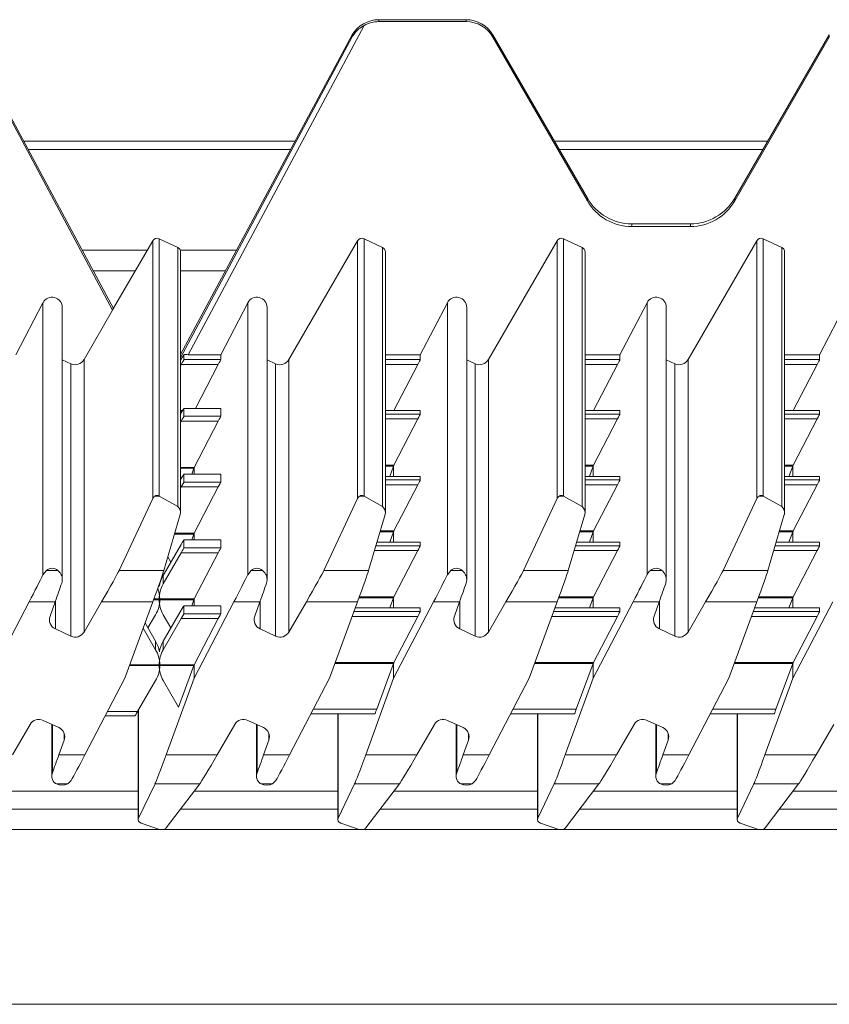
# Model space of a CAD drawing. Units: millimetres. Extents: x -85 to 815, y -202 to 901.
# Drawn here: x 405 to 484, y 680 to 776 of the extents above; entities that cross this region are included whole.
import ezdxf

# ---------------------------------------------------------------- set-up
doc = ezdxf.new("R2010")
doc.units = ezdxf.units.MM

msp = doc.modelspace()

# ---------------------------------------------------------------- linework, layer by layer
at = {"color": 8, "linetype": 'Continuous', "lineweight": 15}
for p, q in [((438.212, 775.573), (421.014, 743.404)), ((439.649, 776.13), (439.649, 775.94)), ((448.187, 775.94), (448.187, 776.13)), ((413.726, 747.901), (399.385, 774.617)), ((450.785, 774.438), (450.785, 774.635)), ((483.653, 774.438), (483.653, 774.635)), ((460.023, 758.421), (460.023, 758.682)), ((474.415, 758.421), (474.415, 758.682)), ((464.353, 755.918), (464.353, 756.189)), ((470.085, 755.918), (470.085, 756.189)), ((417.56, 729.342), (417.56, 754.523)), ((418.204, 729.594), (418.204, 754.725)), ((437.56, 729.342), (437.56, 754.522)), ((438.204, 754.725), (438.204, 729.594)), ((457.06, 729.342), (457.06, 754.522)), ((457.704, 754.725), (457.704, 729.594)), ((476.56, 729.342), (476.56, 754.522)), ((477.204, 754.725), (477.204, 729.594)), ((417.026, 753.6), (410.667, 753.6)), ((420.002, 728.555), (420.002, 753.888)), ((425.76, 753.6), (420.263, 753.6)), ((440.002, 728.555), (440.002, 753.886)), ((459.502, 728.555), (459.502, 753.886)), ((479.002, 753.886), (479.002, 728.555)), ((406.846, 748.478), (406.846, 721.91)), ((426.846, 748.478), (426.846, 721.91)), ((446.346, 748.478), (446.346, 721.91)), ((465.846, 721.91), (465.846, 748.478)), ((410.857, 742.925), (410.857, 716.306)), ((420.612, 742.925), (424.204, 742.925)), ((430.857, 742.925), (430.857, 716.306)), ((440.291, 742.925), (443.704, 742.925)), ((450.357, 742.925), (450.357, 716.306)), ((459.791, 742.925), (463.204, 742.925)), ((469.857, 742.925), (469.857, 716.306)), ((479.291, 742.925), (482.704, 742.925)), ((409.569, 742.519), (409.569, 715.901)), ((423.966, 742.447), (420.348, 742.447)), ((429.569, 742.519), (429.569, 715.901)), ((443.466, 742.447), (440.291, 742.447)), ((449.069, 742.519), (449.069, 715.901)), ((462.966, 742.447), (459.791, 742.447)), ((468.569, 742.519), (468.569, 715.901)), ((482.466, 742.447), (479.291, 742.447)), ((420.291, 737.935), (420.474, 737.935)), ((420.422, 737.848), (420.291, 737.848)), ((424.204, 738.155), (420.612, 738.155)), ((443.704, 737.943), (440.291, 737.943)), ((463.204, 737.943), (459.791, 737.943)), ((482.704, 737.943), (479.291, 737.943)), ((423.966, 736.908), (420.348, 736.908)), ((420.612, 737.385), (424.204, 737.385)), ((440.291, 737.596), (443.704, 737.596)), ((443.466, 737.119), (440.291, 737.119)), ((459.791, 737.596), (463.204, 737.596)), ((462.966, 737.119), (459.791, 737.119)), ((479.291, 737.596), (482.704, 737.596)), ((482.466, 737.119), (479.291, 737.119)), ((420.291, 732.395), (421.621, 732.395)), ((421.582, 732.308), (420.291, 732.308)), ((440.291, 732.606), (441.121, 732.606)), ((441.082, 732.519), (440.291, 732.519)), ((459.791, 732.606), (460.621, 732.606)), ((460.582, 732.519), (459.791, 732.519)), ((479.291, 732.606), (480.121, 732.606)), ((480.082, 732.519), (479.291, 732.519)), ((424.204, 731.727), (420.612, 731.727)), ((443.704, 731.515), (440.291, 731.515)), ((440.291, 731.168), (443.704, 731.168)), ((463.204, 731.515), (459.791, 731.515)), ((459.791, 731.168), (463.204, 731.168)), ((482.704, 731.515), (479.291, 731.515)), ((479.291, 731.168), (482.704, 731.168)), ((423.966, 730.479), (420.348, 730.479)), ((420.612, 730.957), (424.204, 730.957)), ((443.466, 730.691), (440.291, 730.691)), ((462.966, 730.691), (459.791, 730.691)), ((482.466, 730.691), (479.291, 730.691)), ((418.2, 729.596), (417.786, 729.596)), ((438.2, 729.596), (437.786, 729.596)), ((457.7, 729.596), (457.286, 729.596)), ((477.2, 729.596), (476.786, 729.596)), ((421.582, 725.88), (419.7, 725.88)), ((419.725, 725.967), (421.621, 725.967)), ((441.082, 726.091), (439.762, 726.091)), ((439.788, 726.178), (441.121, 726.178)), ((460.582, 726.091), (459.262, 726.091)), ((459.288, 726.178), (460.621, 726.178)), ((480.082, 726.091), (478.762, 726.091)), ((478.788, 726.178), (480.121, 726.178)), ((424.204, 725.299), (420.612, 725.299)), ((420.612, 724.529), (424.204, 724.529)), ((439.364, 724.74), (443.704, 724.74)), ((443.704, 725.087), (439.466, 725.087)), ((458.864, 724.74), (463.204, 724.74)), ((463.204, 725.087), (458.966, 725.087)), ((478.364, 724.74), (482.704, 724.74)), ((482.704, 725.087), (478.466, 725.087)), ((423.966, 724.051), (420.348, 724.051)), ((443.466, 724.263), (439.223, 724.263)), ((462.966, 724.263), (458.723, 724.263)), ((482.466, 724.263), (478.223, 724.263)), ((408.286, 722.323), (407.18, 722.323)), ((414.281, 722.323), (418.651, 722.323)), ((418.588, 721.837), (418.588, 721.003)), ((428.286, 722.323), (427.18, 722.323)), ((438.651, 722.323), (434.281, 722.323)), ((447.786, 722.323), (446.68, 722.323)), ((458.151, 722.323), (453.781, 722.323)), ((466.18, 722.323), (467.286, 722.323)), ((477.651, 722.323), (473.281, 722.323)), ((418.253, 719.539), (417.672, 719.539)), ((418.185, 719.539), (421.621, 719.539)), ((441.082, 719.663), (437.717, 719.663)), ((437.748, 719.75), (441.121, 719.75)), ((460.582, 719.663), (457.217, 719.663)), ((457.248, 719.75), (460.621, 719.75)), ((480.082, 719.663), (476.717, 719.663)), ((476.748, 719.75), (480.121, 719.75)), ((408.038, 719.267), (405.499, 719.267)), ((408.052, 716.608), (408.052, 719.304)), ((412.572, 719.267), (417.572, 719.267)), ((418.252, 719.452), (417.64, 719.452)), ((421.582, 719.452), (418.185, 719.452)), ((424.204, 718.871), (420.612, 718.871)), ((428.038, 719.267), (425.499, 719.267)), ((428.052, 716.608), (428.052, 719.304)), ((437.572, 719.267), (432.572, 719.267)), ((443.704, 718.659), (437.35, 718.659)), ((447.538, 719.267), (444.999, 719.267)), ((447.552, 716.608), (447.552, 719.304)), ((457.072, 719.267), (452.072, 719.267)), ((463.204, 718.659), (456.85, 718.659)), ((467.038, 719.267), (464.499, 719.267)), ((467.052, 716.608), (467.052, 719.304)), ((476.572, 719.267), (471.572, 719.267)), ((482.704, 718.659), (476.35, 718.659)), ((423.966, 717.623), (420.348, 717.623)), ((420.612, 718.1), (424.204, 718.1)), ((443.466, 717.835), (437.049, 717.835)), ((437.223, 718.312), (443.704, 718.312)), ((462.966, 717.835), (456.549, 717.835)), ((456.723, 718.312), (463.204, 718.312)), ((482.466, 717.835), (476.049, 717.835)), ((476.223, 718.312), (482.704, 718.312)), ((417.849, 714.575), (417.849, 715.409)), ((418.588, 715.409), (418.588, 714.575)), ((418.252, 713.024), (415.291, 713.024)), ((415.322, 713.111), (418.253, 713.111)), ((418.185, 713.111), (421.621, 713.111)), ((421.582, 713.024), (418.185, 713.024)), ((441.082, 713.235), (435.368, 713.235)), ((435.4, 713.322), (441.121, 713.322)), ((460.582, 713.235), (454.868, 713.235)), ((454.9, 713.322), (460.621, 713.322)), ((480.082, 713.235), (474.368, 713.235)), ((474.4, 713.322), (480.121, 713.322)), ((413.146, 708.544), (416.089, 708.544)), ((416.177, 708.696), (416.177, 698.118)), ((433.257, 708.756), (439.439, 708.756)), ((435.677, 708.32), (435.677, 698.118)), ((452.757, 708.756), (458.939, 708.756)), ((455.177, 708.32), (455.177, 698.118)), ((472.257, 708.756), (478.439, 708.756)), ((474.677, 708.32), (474.677, 698.118)), ((407.763, 707.261), (407.763, 702.553)), ((427.763, 707.261), (427.763, 702.553)), ((447.263, 707.261), (447.263, 702.553)), ((466.763, 702.553), (466.763, 707.261)), ((408.906, 705.73), (408.906, 706.401)), ((428.906, 705.73), (428.906, 706.401)), ((448.406, 705.73), (448.406, 706.401)), ((467.906, 705.73), (467.906, 706.401)), ((408.4, 704.312), (410.938, 704.312)), ((418.865, 704.312), (423.866, 704.312)), ((428.4, 704.312), (430.938, 704.312)), ((438.365, 704.312), (443.366, 704.312)), ((447.9, 704.312), (450.438, 704.312)), ((457.865, 704.312), (462.866, 704.312)), ((467.4, 704.312), (469.938, 704.312)), ((477.365, 704.312), (482.366, 704.312)), ((408.152, 701.465), (409.258, 701.465)), ((422.156, 701.465), (417.787, 701.465)), ((428.152, 701.465), (429.258, 701.465)), ((437.287, 701.465), (441.656, 701.465)), ((447.652, 701.465), (448.758, 701.465)), ((456.787, 701.465), (461.156, 701.465)), ((467.152, 701.465), (468.258, 701.465)), ((476.287, 701.465), (480.656, 701.465)), ((416.147, 700.757), (401.617, 700.757)), ((435.647, 700.757), (421.617, 700.757)), ((455.147, 700.757), (441.117, 700.757)), ((474.647, 700.757), (460.617, 700.757)), ((494.147, 700.757), (480.117, 700.757)), ((815.159, 679.936), (-84.841, 679.936))]:
    msp.add_line(p, q, dxfattribs=at)
at = {"color": 7, "linetype": 'Continuous', "lineweight": 15}
for p, q in [((448.187, 776.13), (439.649, 776.13)), ((448.187, 775.94), (439.649, 775.94)), ((413.726, 747.901), (399.384, 774.619)), ((413.651, 747.758), (399.385, 774.441)), ((437.052, 774.637), (420.291, 743.41)), ((437.052, 774.462), (420.291, 743.109)), ((437.052, 774.462), (437.052, 774.637)), ((460.023, 758.682), (450.785, 774.635)), ((460.023, 758.421), (450.785, 774.438)), ((483.653, 774.635), (474.415, 758.682)), ((483.653, 774.438), (474.415, 758.421)), ((431.492, 764.278), (404.935, 764.278)), ((477.656, 764.278), (456.782, 764.278)), ((431.038, 763.433), (405.389, 763.433)), ((477.166, 763.433), (457.272, 763.433)), ((470.085, 756.189), (464.353, 756.189)), ((470.085, 755.918), (464.353, 755.918)), ((417.56, 754.523), (413.651, 747.772)), ((418.204, 754.725), (420.002, 753.888)), ((430.857, 742.925), (437.56, 754.522)), ((438.204, 754.725), (440.002, 753.886)), ((450.357, 742.925), (457.06, 754.522)), ((457.704, 754.725), (459.502, 753.886)), ((469.857, 742.925), (476.56, 754.522)), ((477.204, 754.725), (479.002, 753.886)), ((420.291, 727.994), (420.291, 753.435)), ((440.291, 727.994), (440.291, 753.432)), ((459.791, 727.994), (459.791, 753.432)), ((479.291, 727.994), (479.291, 753.432)), ((411.751, 751.579), (415.856, 751.579)), ((420.291, 751.579), (424.675, 751.579)), ((404.204, 743.404), (406.846, 748.478)), ((424.204, 743.404), (426.846, 748.478)), ((443.704, 743.404), (446.346, 748.478)), ((463.204, 743.404), (465.846, 748.478)), ((482.704, 743.404), (485.346, 748.478)), ((408.733, 721.424), (408.733, 748.015)), ((410.857, 742.925), (413.651, 747.758)), ((413.651, 747.758), (413.651, 747.772)), ((428.733, 721.424), (428.733, 748.015)), ((448.233, 721.424), (448.233, 748.015)), ((467.733, 721.424), (467.733, 748.015)), ((409.569, 742.519), (408.733, 742.909)), ((420.612, 743.41), (420.612, 742.925)), ((421.014, 743.404), (424.204, 743.404)), ((424.204, 743.404), (424.204, 742.925)), ((429.569, 742.519), (428.733, 742.909)), ((440.291, 743.404), (443.704, 743.404)), ((443.704, 743.404), (443.704, 742.925)), ((449.069, 742.519), (448.233, 742.909)), ((459.791, 743.404), (463.204, 743.404)), ((463.204, 743.404), (463.204, 742.925)), ((468.569, 742.519), (467.733, 742.909)), ((479.291, 743.404), (482.704, 743.404)), ((482.704, 742.925), (482.704, 743.404)), ((420.291, 742.349), (420.348, 742.447)), ((423.966, 742.447), (421.735, 738.155)), ((443.466, 742.447), (441.125, 737.944)), ((462.966, 742.447), (460.625, 737.944)), ((480.125, 737.944), (482.466, 742.447)), ((424.204, 738.155), (420.611, 738.155)), ((420.612, 738.155), (420.612, 737.385)), ((424.204, 738.155), (424.204, 737.385)), ((443.704, 737.944), (440.291, 737.944)), ((443.704, 737.943), (443.704, 737.596)), ((463.204, 737.944), (459.791, 737.944)), ((463.204, 737.943), (463.204, 737.596)), ((482.704, 737.944), (479.291, 737.944)), ((482.704, 737.596), (482.704, 737.943)), ((420.291, 737.622), (420.348, 737.72)), ((420.348, 736.908), (420.291, 736.809)), ((423.966, 736.908), (421.621, 732.395)), ((443.466, 737.119), (441.121, 732.606)), ((462.966, 737.119), (460.621, 732.606)), ((480.121, 732.606), (482.466, 737.119)), ((421.582, 732.308), (421.369, 731.727)), ((421.598, 732.35), (421.598, 731.727)), ((441.082, 732.519), (440.714, 731.516)), ((441.098, 732.562), (441.098, 731.516)), ((460.582, 732.519), (460.214, 731.516)), ((460.598, 731.516), (460.598, 732.562)), ((479.714, 731.516), (480.082, 732.519)), ((480.098, 732.562), (480.098, 731.516)), ((420.291, 731.194), (420.348, 731.292)), ((424.204, 731.727), (420.611, 731.727)), ((420.612, 731.727), (420.612, 730.957)), ((424.204, 731.727), (424.204, 730.957)), ((443.704, 731.516), (440.291, 731.516)), ((443.704, 731.515), (443.704, 731.168)), ((463.204, 731.516), (459.791, 731.516)), ((463.204, 731.515), (463.204, 731.168)), ((482.704, 731.516), (479.291, 731.516)), ((482.704, 731.168), (482.704, 731.515)), ((420.348, 730.479), (420.291, 730.381)), ((423.966, 730.479), (421.621, 725.967)), ((443.466, 730.691), (441.121, 726.178)), ((462.966, 730.691), (460.621, 726.178)), ((480.121, 726.178), (482.466, 730.691)), ((414.281, 722.323), (417.56, 729.342)), ((420.002, 728.555), (418.204, 729.594)), ((434.281, 722.323), (437.56, 729.342)), ((438.204, 729.594), (440.002, 728.555)), ((453.781, 722.323), (457.06, 729.342)), ((457.704, 729.594), (459.502, 728.555)), ((476.56, 729.342), (473.281, 722.323)), ((479.002, 728.555), (477.204, 729.594)), ((418.651, 722.323), (420.26, 727.781)), ((440.26, 727.781), (438.651, 722.323)), ((459.76, 727.781), (458.151, 722.323)), ((479.26, 727.781), (477.651, 722.323)), ((421.582, 725.88), (421.369, 725.299)), ((421.598, 725.922), (421.598, 725.299)), ((441.082, 726.091), (440.714, 725.088)), ((441.098, 726.134), (441.098, 725.088)), ((460.582, 726.091), (460.214, 725.088)), ((460.598, 725.088), (460.598, 726.134)), ((479.714, 725.088), (480.082, 726.091)), ((480.098, 726.134), (480.098, 725.088)), ((418.588, 721.837), (420.348, 724.864)), ((424.204, 725.299), (420.611, 725.299)), ((420.612, 725.299), (420.612, 724.529)), ((424.204, 725.299), (424.204, 724.529)), ((443.704, 725.088), (439.466, 725.088)), ((443.704, 725.087), (443.704, 724.74)), ((463.204, 725.088), (458.966, 725.088)), ((463.204, 725.087), (463.204, 724.74)), ((482.704, 725.088), (478.466, 725.088)), ((482.704, 724.74), (482.704, 725.087)), ((420.348, 724.051), (418.588, 721.003)), ((419.341, 723.133), (419.042, 723.648)), ((423.966, 724.051), (421.621, 719.539)), ((443.466, 724.263), (441.121, 719.75)), ((462.966, 724.263), (460.621, 719.75)), ((480.121, 719.75), (482.466, 724.263)), ((406.846, 721.91), (407.18, 722.323)), ((426.846, 721.91), (427.18, 722.323)), ((446.346, 721.91), (446.68, 722.323)), ((418.185, 719.539), (418.185, 719.452)), ((418.253, 719.539), (418.252, 719.452)), ((441.082, 719.663), (440.714, 718.66)), ((441.098, 719.706), (441.098, 718.66)), ((460.582, 719.663), (460.214, 718.66)), ((460.598, 718.66), (460.598, 719.706)), ((479.714, 718.66), (480.082, 719.663)), ((480.098, 719.706), (480.098, 718.66)), ((401.598, 711.787), (405.499, 719.267)), ((408.038, 719.267), (407.532, 717.848)), ((410.857, 716.306), (412.572, 719.267)), ((414.84, 711.791), (417.572, 719.267)), ((424.204, 718.871), (420.611, 718.871)), ((420.612, 718.871), (420.612, 718.1)), ((421.582, 719.452), (421.369, 718.871)), ((421.598, 719.494), (421.598, 718.871)), ((421.598, 711.787), (425.499, 719.267)), ((424.204, 718.871), (424.204, 718.1)), ((428.038, 719.267), (427.532, 717.848)), ((430.857, 716.306), (432.572, 719.267)), ((437.572, 719.267), (434.84, 711.791)), ((443.704, 718.66), (437.35, 718.66)), ((441.098, 711.787), (444.999, 719.267)), ((443.704, 718.659), (443.704, 718.312)), ((447.538, 719.267), (447.032, 717.848)), ((450.357, 716.306), (452.072, 719.267)), ((457.072, 719.267), (454.34, 711.791)), ((463.204, 718.66), (456.85, 718.66)), ((464.499, 719.267), (460.598, 711.787)), ((463.204, 718.659), (463.204, 718.312)), ((467.038, 719.267), (466.532, 717.848)), ((471.572, 719.267), (469.857, 716.306)), ((476.572, 719.267), (473.84, 711.791)), ((482.704, 718.66), (476.35, 718.66)), ((480.098, 711.787), (483.999, 719.267)), ((482.704, 718.312), (482.704, 718.659)), ((417.096, 716.705), (417.849, 718)), ((418.588, 715.409), (420.348, 718.436)), ((419.341, 716.705), (418.588, 718)), ((420.348, 717.623), (418.588, 714.575)), ((423.966, 717.623), (421.621, 713.111)), ((443.466, 717.835), (441.121, 713.322)), ((462.966, 717.835), (460.621, 713.322)), ((480.121, 713.322), (482.466, 717.835)), ((416.63, 716.688), (417.849, 714.575)), ((416.814, 717.191), (417.849, 715.409)), ((408.052, 716.608), (409.569, 715.901)), ((428.052, 716.608), (429.569, 715.901)), ((447.552, 716.608), (449.069, 715.901)), ((467.052, 716.608), (468.569, 715.901)), ((418.185, 713.111), (418.185, 713.024)), ((418.252, 713.024), (418.253, 713.111)), ((421.582, 713.024), (420.097, 708.976)), ((421.598, 713.066), (421.598, 711.787)), ((441.082, 713.235), (439.439, 708.756)), ((441.098, 713.278), (441.098, 711.787)), ((460.582, 713.235), (458.939, 708.756)), ((460.598, 711.787), (460.598, 713.278)), ((478.439, 708.756), (480.082, 713.235)), ((480.098, 713.278), (480.098, 711.787)), ((414.84, 711.791), (410.938, 704.312)), ((416.089, 708.544), (417.849, 711.572)), ((420.097, 708.976), (418.588, 711.572)), ((421.598, 711.787), (418.865, 704.312)), ((434.84, 711.791), (430.938, 704.312)), ((438.365, 704.312), (441.098, 711.787)), ((454.34, 711.791), (450.438, 704.312)), ((460.598, 711.787), (457.865, 704.312)), ((473.84, 711.791), (469.938, 704.312)), ((480.098, 711.787), (477.365, 704.312)), ((412.919, 708.109), (415.825, 708.109)), ((416.147, 708.644), (416.147, 697.988)), ((433.029, 708.32), (439.272, 708.32)), ((435.647, 708.32), (435.647, 697.988)), ((452.529, 708.32), (458.772, 708.32)), ((455.147, 708.32), (455.147, 697.988)), ((472.029, 708.32), (478.272, 708.32)), ((474.647, 708.32), (474.647, 697.988)), ((405.581, 707.273), (403.866, 704.312)), ((408.386, 706.971), (406.869, 707.678)), ((407.705, 707.288), (407.705, 702.23)), ((425.581, 707.273), (423.866, 704.312)), ((428.386, 706.971), (426.869, 707.678)), ((427.705, 707.288), (427.705, 702.23)), ((445.081, 707.273), (443.366, 704.312)), ((447.886, 706.971), (446.369, 707.678)), ((447.205, 707.288), (447.205, 702.23)), ((462.866, 704.312), (464.581, 707.273)), ((467.386, 706.971), (465.869, 707.678)), ((466.705, 707.288), (466.705, 702.23)), ((482.366, 704.312), (484.081, 707.273)), ((408.4, 704.312), (408.906, 705.73)), ((428.4, 704.312), (428.906, 705.73)), ((447.9, 704.312), (448.406, 705.73)), ((467.4, 704.312), (467.906, 705.73)), ((409.592, 701.793), (409.258, 701.465)), ((416.177, 698.118), (417.787, 701.465)), ((422.156, 701.465), (418.878, 697.161)), ((429.592, 701.793), (429.258, 701.465)), ((435.677, 698.118), (437.287, 701.465)), ((441.656, 701.465), (438.378, 697.161)), ((449.092, 701.793), (448.758, 701.465)), ((455.177, 698.118), (456.787, 701.465)), ((461.156, 701.465), (457.878, 697.161)), ((468.592, 701.793), (468.258, 701.465)), ((474.677, 698.118), (476.287, 701.465)), ((480.656, 701.465), (477.378, 697.161)), ((416.147, 699.007), (400.284, 699.007)), ((435.647, 699.007), (420.284, 699.007)), ((455.147, 699.007), (439.784, 699.007)), ((474.647, 699.007), (459.284, 699.007)), ((494.147, 699.007), (478.784, 699.007)), ((416.436, 697.644), (418.234, 697.007)), ((437.734, 697.007), (435.936, 697.644)), ((457.234, 697.007), (455.436, 697.644)), ((476.734, 697.007), (474.936, 697.644)), ((815.159, 697.007), (-84.841, 697.007)), ((418.234, 697.007), (418.234, 697.007)), ((437.734, 697.007), (437.734, 697.007)), ((457.234, 697.007), (457.234, 697.007)), ((476.734, 697.007), (476.734, 697.007))]:
    msp.add_line(p, q, dxfattribs=at)
for centre, radius, start, end in [((417.993, 754.272), 0.5, 65.01241, 149.9044), ((419.791, 753.435), 0.5, 0.01238, 65.0341), ((408.473, 717.513), 0.999, 160.3756, 245.04141), ((428.473, 717.513), 0.999, 160.3756, 245.04141), ((447.973, 717.513), 0.999, 160.3756, 245.04141), ((467.473, 717.513), 0.999, 160.3756, 245.04141), ((409.992, 716.807), 1, 245.01241, 329.9044), ((429.992, 716.807), 1, 245.01241, 329.9044), ((449.492, 716.807), 1, 245.01241, 329.9044), ((468.992, 716.807), 1, 245.01241, 329.9044), ((406.446, 706.771), 1, 65.01241, 149.9044), ((426.446, 706.771), 1, 65.01241, 149.9044), ((445.946, 706.771), 1, 65.01241, 149.9044), ((465.446, 706.771), 1, 65.01241, 149.9044), ((407.965, 706.066), 0.999, 340.3756, 65.04141), ((427.965, 706.066), 0.999, 340.3756, 65.04141), ((447.465, 706.066), 0.999, 340.3756, 65.04141), ((466.965, 706.066), 0.999, 340.3756, 65.04141)]:
    msp.add_arc(centre, radius, start, end, dxfattribs=at)
for centre, major_axis, ratio, start_param, end_param in [((439.649, 773.139), (3, 0), 0.997049, 1.570796, 2.617007), ((439.649, 772.937), (0, 3.003), 0.998922, 0, 0.499371), ((448.187, 773.139), (3, 0), 0.997049, 0.523599, 1.570796), ((448.187, 772.937), (0, 3.003), 0.998922, 5.235988, 6.283185), ((464.353, 761.175), (5, 0), 0.997049, 3.665191, 4.712389), ((464.353, 760.924), (0, 5.005), 0.998922, 2.094395, 3.141593), ((470.085, 761.175), (5, 0), 0.997049, 4.712389, 5.759587), ((470.085, 760.924), (0, 5.005), 0.998922, 3.141593, 4.18879), ((437.993, 754.271), (0, 0.501), 0.998922, 5.846853, 7.329443), ((457.493, 754.271), (0, 0.501), 0.998922, 5.846853, 7.329443), ((476.993, 754.271), (0, 0.501), 0.998922, 5.846853, 7.329443), ((439.791, 753.432), (0, 0.501), 0.998922, 4.712389, 5.846853), ((459.291, 753.432), (0, 0.501), 0.998922, 4.712389, 5.846853), ((478.791, 753.432), (0, 0.501), 0.998922, 4.712389, 5.846853), ((407.733, 748.015), (0, 1.001), 0.998922, 4.712389, 7.373516), ((427.733, 748.015), (0, 1.001), 0.998922, 4.712389, 7.373516), ((447.233, 748.015), (0, 1.001), 0.998922, 4.712389, 7.373516), ((466.733, 748.015), (0, 1.001), 0.998922, 4.712389, 7.373516), ((409.992, 743.426), (0, 1.001), 0.998922, 2.70526, 4.187851), ((426.136, 752.982), (7.548, 13.058), 0.000702, 3.825306, 3.890023), ((420.322, 742.425), (0.289, 0.5), 0.018339, 4.76796, 6.25149), ((421.027, 743.425), (0.567, 0), 0.037317, 3.891207, 4.69036), ((423.944, 742.425), (0.26, 0.5), 0.017338, 4.766385, 6.249915), ((429.992, 743.426), (0, 1.001), 0.998922, 2.70526, 4.187851), ((443.444, 742.425), (0.26, 0.5), 0.017338, 4.764735, 6.249915), ((449.492, 743.426), (0, 1.001), 0.998922, 2.70526, 4.187851), ((462.944, 742.425), (0.26, 0.5), 0.017338, 4.764735, 6.249915), ((468.992, 743.426), (0, 1.001), 0.998922, 2.70526, 4.187851), ((482.444, 742.425), (0.26, 0.5), 0.017338, 4.764735, 6.249915), ((420.322, 737.655), (0.289, 0.5), 0.018339, 6.25149, 7.73502), ((420.322, 736.885), (0.289, 0.5), 0.018339, 4.76796, 6.25149), ((423.944, 736.885), (0.26, 0.5), 0.017338, 4.766385, 6.249915), ((443.444, 737.097), (0.26, 0.5), 0.017338, 4.766385, 6.249915), ((462.944, 737.097), (0.26, 0.5), 0.017338, 4.766385, 6.249915), ((482.444, 737.097), (0.26, 0.5), 0.017338, 4.766385, 6.249915), ((421.598, 732.372), (0.182, 0.5), 0.013629, 4.587793, 4.672973), ((421.598, 732.372), (0.26, 0.5), 0.017338, 4.677032, 4.766385), ((441.098, 732.584), (0.182, 0.5), 0.013629, 4.587793, 4.672973), ((441.098, 732.584), (0.26, 0.5), 0.017338, 4.677032, 4.766385), ((460.598, 732.584), (0.182, 0.5), 0.013629, 4.587793, 4.672973), ((460.598, 732.584), (0.26, 0.5), 0.017338, 4.677032, 4.766385), ((480.098, 732.584), (0.182, 0.5), 0.013629, 4.587793, 4.672973), ((480.098, 732.584), (0.26, 0.5), 0.017338, 4.677032, 4.766385), ((420.322, 731.227), (0.289, 0.5), 0.018339, 6.25149, 7.73502), ((443.444, 730.668), (0.26, 0.5), 0.017338, 4.766385, 6.249915), ((462.944, 730.668), (0.26, 0.5), 0.017338, 4.766385, 6.249915), ((482.444, 730.668), (0.26, 0.5), 0.017338, 4.766385, 6.249915), ((420.322, 730.457), (0.289, 0.5), 0.018339, 4.76796, 6.25149), ((423.944, 730.457), (0.26, 0.5), 0.017338, 4.766385, 6.249915), ((417.993, 729.032), (0, 0.619), 0.807313, 0.426384, 1.046258), ((417.993, 729.032), (0, 0.619), 0.807313, 5.846853, 5.856801), ((437.993, 729.032), (0, 0.619), 0.807313, 0.426384, 1.046258), ((437.993, 729.032), (0, 0.619), 0.807313, 5.846853, 5.856801), ((457.493, 729.032), (0, 0.619), 0.807313, 0.426384, 1.046258), ((457.493, 729.032), (0, 0.619), 0.807313, 5.846853, 5.856801), ((476.993, 729.032), (0, 0.619), 0.807313, 0.426384, 1.046258), ((476.993, 729.032), (0, 0.619), 0.807313, 5.846853, 5.856801), ((419.791, 727.994), (0, 0.619), 0.807313, 4.362262, 5.846853), ((439.791, 727.994), (0, 0.619), 0.807313, 4.362262, 5.846853), ((459.291, 727.994), (0, 0.619), 0.807313, 4.362262, 5.846853), ((478.791, 727.994), (0, 0.619), 0.807313, 4.362262, 5.846853), ((420.322, 724.799), (0.289, 0.5), 0.018339, 6.25149, 7.73502), ((421.598, 725.944), (0.182, 0.5), 0.013629, 4.587793, 4.672973), ((421.598, 725.944), (0.26, 0.5), 0.017338, 4.677032, 4.766385), ((441.098, 726.156), (0.182, 0.5), 0.013629, 4.587793, 4.672973), ((441.098, 726.156), (0.26, 0.5), 0.017338, 4.677032, 4.766385), ((460.598, 726.156), (0.182, 0.5), 0.013629, 4.587793, 4.672973), ((460.598, 726.156), (0.26, 0.5), 0.017338, 4.677032, 4.766385), ((480.098, 726.156), (0.182, 0.5), 0.013629, 4.587793, 4.672973), ((480.098, 726.156), (0.26, 0.5), 0.017338, 4.677032, 4.766385), ((420.322, 724.029), (0.289, 0.5), 0.018339, 4.76796, 6.25149), ((423.944, 724.029), (0.26, 0.5), 0.017338, 4.766385, 6.249915), ((443.444, 724.24), (0.26, 0.5), 0.017338, 4.766385, 6.249915), ((462.944, 724.24), (0.26, 0.5), 0.017338, 4.766385, 6.249915), ((482.444, 724.24), (0.26, 0.5), 0.017338, 4.766385, 6.249915), ((407.733, 721.291), (0, 1.239), 0.807313, 5.696933, 6.869437), ((427.733, 721.291), (0, 1.239), 0.807313, 5.696933, 6.869437), ((447.233, 721.291), (0, 1.239), 0.807313, 5.696933, 6.869437), ((466.733, 721.291), (0, 1.239), 0.807313, 5.696933, 6.869437), ((405.499, 719.394), (1.563, 3), 0.017338, 4.679118, 5.716676), ((412.572, 719.394), (1.735, 3), 0.018338, 4.680692, 6.076766), ((417.572, 719.394), (1.095, 3), 0.013629, 4.67506, 6.071134), ((421.185, 720.342), (3, 0), 0.995406, 2.617007, 2.991069), ((425.499, 719.394), (1.563, 3), 0.017338, 4.679118, 5.716676), ((432.572, 719.394), (1.735, 3), 0.018338, 4.680692, 6.076766), ((437.572, 719.394), (1.095, 3), 0.013629, 4.67506, 6.071134), ((444.999, 719.394), (1.563, 3), 0.017338, 4.679118, 5.716676), ((452.072, 719.394), (1.735, 3), 0.018338, 4.680692, 6.076766), ((457.072, 719.394), (1.095, 3), 0.013629, 4.67506, 6.071134), ((464.499, 719.394), (1.563, 3), 0.017338, 4.679118, 5.716676), ((471.572, 719.394), (1.735, 3), 0.018338, 4.680692, 6.076766), ((476.572, 719.394), (1.095, 3), 0.013629, 4.67506, 6.071134), ((408.038, 719.394), (1.069, 3), 0.013378, 4.674852, 5.312338), ((415.253, 719.496), (0, 3.008), 0.997203, 4.726612, 5.082689), ((421.185, 719.496), (0, 3.008), 0.997203, 1.046211, 1.556573), ((415.253, 720.342), (3, 0), 0.995406, 0.150524, 0.211203), ((428.038, 719.394), (1.069, 3), 0.013378, 4.674852, 5.312338), ((447.538, 719.394), (1.069, 3), 0.013378, 4.674852, 5.312338), ((467.038, 719.394), (1.069, 3), 0.013378, 4.674852, 5.312338), ((421.598, 719.516), (0.26, 0.5), 0.017338, 4.677032, 4.766385), ((441.098, 719.728), (0.182, 0.5), 0.013629, 4.587793, 4.672973), ((441.098, 719.728), (0.26, 0.5), 0.017338, 4.677032, 4.766385), ((460.598, 719.728), (0.182, 0.5), 0.013629, 4.587793, 4.672973), ((460.598, 719.728), (0.26, 0.5), 0.017338, 4.677032, 4.766385), ((480.098, 719.728), (0.182, 0.5), 0.013629, 4.587793, 4.672973), ((480.098, 719.728), (0.26, 0.5), 0.017338, 4.677032, 4.766385), ((415.253, 719.496), (3, 0), 0.995406, 5.7586, 6.268356), ((421.185, 719.496), (3, 0), 0.995406, 3.156422, 3.666178), ((420.322, 718.371), (0.289, 0.5), 0.018339, 6.25149, 7.73502), ((421.598, 719.516), (0.182, 0.5), 0.013629, 4.587793, 4.672973), ((420.322, 717.601), (0.289, 0.5), 0.018339, 4.76796, 6.25149), ((423.944, 717.601), (0.26, 0.5), 0.017338, 4.766385, 6.249915), ((443.444, 717.812), (0.26, 0.5), 0.017338, 4.766385, 6.249915), ((462.944, 717.812), (0.26, 0.5), 0.017338, 4.766385, 6.249915), ((482.444, 717.812), (0.26, 0.5), 0.017338, 4.766385, 6.249915), ((415.253, 713.914), (3, 0), 0.995406, 0.150524, 0.524586), ((421.185, 713.914), (3, 0), 0.995406, 2.617007, 2.991069), ((415.253, 713.068), (0, 3.008), 0.997203, 4.726612, 5.236974), ((421.185, 713.068), (0, 3.008), 0.997203, 1.046211, 1.556573), ((415.253, 713.068), (3, 0), 0.995406, 5.7586, 6.268356), ((421.185, 713.068), (3, 0), 0.995406, 3.156422, 3.666178), ((421.598, 713.088), (0.182, 0.5), 0.013629, 4.587793, 4.672973), ((421.598, 713.088), (0.26, 0.5), 0.017338, 4.677032, 4.766385), ((441.098, 713.3), (0.182, 0.5), 0.013629, 4.587793, 4.672973), ((441.098, 713.3), (0.26, 0.5), 0.017338, 4.677032, 4.766385), ((460.598, 713.3), (0.182, 0.5), 0.013629, 4.587793, 4.672973), ((460.598, 713.3), (0.26, 0.5), 0.017338, 4.677032, 4.766385), ((480.098, 713.3), (0.182, 0.5), 0.013629, 4.587793, 4.672973), ((480.098, 713.3), (0.26, 0.5), 0.017338, 4.677032, 4.766385), ((416.114, 708.609), (0.289, 0.5), 0.018339, 3.109897, 4.593427), ((439.455, 708.82), (0.182, 0.5), 0.013629, 3.104264, 4.587793), ((458.955, 708.82), (0.182, 0.5), 0.013629, 3.104264, 4.587793), ((478.455, 708.82), (0.182, 0.5), 0.013629, 3.104264, 4.587793), ((408.4, 704.439), (1.069, 3), 0.013378, 4.037366, 4.674852), ((410.938, 704.439), (1.563, 3), 0.017338, 3.64156, 4.679118), ((418.865, 704.439), (1.095, 3), 0.013629, 3.278933, 4.67506), ((423.866, 704.439), (1.735, 3), 0.018338, 3.284565, 4.680692), ((428.4, 704.439), (1.069, 3), 0.013378, 4.037366, 4.674852), ((430.938, 704.439), (1.563, 3), 0.017338, 3.64156, 4.679118), ((438.365, 704.439), (1.095, 3), 0.013629, 3.278933, 4.67506), ((443.366, 704.439), (1.735, 3), 0.018338, 3.284565, 4.680692), ((447.9, 704.439), (1.069, 3), 0.013378, 4.037366, 4.674852), ((450.438, 704.439), (1.563, 3), 0.017338, 3.64156, 4.679118), ((457.865, 704.439), (1.095, 3), 0.013629, 3.278933, 4.67506), ((462.866, 704.439), (1.735, 3), 0.018338, 3.284565, 4.680692), ((467.4, 704.439), (1.069, 3), 0.013378, 4.037366, 4.674852), ((469.938, 704.439), (1.563, 3), 0.017338, 3.64156, 4.679118), ((477.365, 704.439), (1.095, 3), 0.013629, 3.278933, 4.67506), ((482.366, 704.439), (1.735, 3), 0.018338, 3.284565, 4.680692), ((408.705, 702.098), (1, 0), 0.75946, 4.126186, 5.298592), ((428.705, 702.098), (1, 0), 0.75946, 4.126186, 5.298592), ((448.205, 702.098), (1, 0), 0.75946, 4.126186, 5.298592), ((467.705, 702.098), (1, 0), 0.75946, 4.126186, 5.298592), ((416.647, 697.988), (0.5, 0), 0.75946, 2.791466, 4.276057), ((436.147, 697.988), (0.5, 0), 0.75946, 2.791466, 4.276057), ((455.647, 697.988), (0.5, 0), 0.75946, 2.791466, 4.276057), ((475.147, 697.988), (0.5, 0), 0.75946, 2.791466, 4.276057), ((418.445, 697.351), (0.5, 0), 0.75946, 5.147351, 5.758647), ((437.945, 697.351), (0.5, 0), 0.75946, 5.147351, 5.758647), ((457.445, 697.351), (0.5, 0), 0.75946, 5.147351, 5.758647), ((476.945, 697.351), (0.5, 0), 0.75946, 5.147351, 5.758647)]:
    msp.add_ellipse(centre, major_axis=major_axis, ratio=ratio, start_param=start_param, end_param=end_param, dxfattribs=at)
for points, knots in [([(438.212, 775.573), (438.035, 775.463), (437.589, 775.184), (437.254, 774.781), (437.088, 774.52), (437.074, 774.496), (437.063, 774.479), (437.057, 774.469), (437.054, 774.463), (437.052, 774.462), (437.052, 774.462), (437.052, 774.462)], [0, 0, 0, 0, 0.365747, 0.923316, 0.949631, 0.966973, 0.978538, 0.990046, 0.994672, 0.99841, 1, 1, 1, 1]), ([(417.786, 729.596), (417.835, 729.622), (417.885, 729.649), (417.974, 729.659), (417.981, 729.66), (417.988, 729.66), (417.993, 729.66), (417.998, 729.66), (418.005, 729.66), (418.025, 729.658), (418.075, 729.649), (418.136, 729.63), (418.184, 729.604), (418.2, 729.596)], [0, 0, 0, 0, 0.463417, 0.476643, 0.489946, 0.495267, 0.499661, 0.504064, 0.510159, 0.525899, 0.595411, 0.871292, 1, 1, 1, 1]), ([(437.786, 729.596), (437.835, 729.622), (437.885, 729.649), (437.974, 729.659), (437.981, 729.66), (437.988, 729.66), (437.993, 729.66), (437.998, 729.66), (438.005, 729.66), (438.025, 729.658), (438.075, 729.649), (438.136, 729.63), (438.184, 729.604), (438.2, 729.596)], [0, 0, 0, 0, 0.463417, 0.476643, 0.489946, 0.495267, 0.499661, 0.504064, 0.510159, 0.525899, 0.595411, 0.871292, 1, 1, 1, 1]), ([(457.286, 729.596), (457.335, 729.622), (457.385, 729.649), (457.474, 729.659), (457.481, 729.66), (457.488, 729.66), (457.493, 729.66), (457.498, 729.66), (457.505, 729.66), (457.525, 729.658), (457.575, 729.649), (457.636, 729.63), (457.684, 729.604), (457.7, 729.596)], [0, 0, 0, 0, 0.463417, 0.476643, 0.489946, 0.495267, 0.499661, 0.504064, 0.510159, 0.525899, 0.595411, 0.871292, 1, 1, 1, 1]), ([(477.2, 729.596), (477.151, 729.622), (477.101, 729.649), (477.012, 729.659), (477.004, 729.66), (476.998, 729.66), (476.993, 729.66), (476.988, 729.66), (476.98, 729.66), (476.961, 729.658), (476.911, 729.649), (476.85, 729.63), (476.802, 729.604), (476.786, 729.596)], [0, 0, 0, 0, 0.463417, 0.476643, 0.489946, 0.495267, 0.499661, 0.504064, 0.510159, 0.525899, 0.595411, 0.871292, 1, 1, 1, 1]), ([(408.286, 722.323), (408.392, 722.227), (408.572, 722.064), (408.742, 721.619), (408.738, 721.28), (408.685, 721.11), (408.675, 721.076)], [0, 0, 0, 0, 0.429858, 0.725382, 0.943937, 1, 1, 1, 1]), ([(428.286, 722.323), (428.392, 722.227), (428.572, 722.064), (428.742, 721.619), (428.738, 721.28), (428.685, 721.11), (428.675, 721.076)], [0, 0, 0, 0, 0.429858, 0.725382, 0.943937, 1, 1, 1, 1]), ([(447.786, 722.323), (447.892, 722.227), (448.072, 722.064), (448.242, 721.619), (448.238, 721.28), (448.185, 721.11), (448.175, 721.076)], [0, 0, 0, 0, 0.429858, 0.725382, 0.943937, 1, 1, 1, 1]), ([(466.18, 722.323), (466.074, 722.229), (465.956, 722.124), (465.857, 721.931), (465.846, 721.91)], [0, 0, 0, 0, 0.893827, 1, 1, 1, 1]), ([(467.675, 721.076), (467.703, 721.21), (467.769, 721.526), (467.599, 722.029), (467.406, 722.21), (467.286, 722.323)], [0, 0, 0, 0, 0.218277, 0.511676, 1, 1, 1, 1]), ([(408.152, 701.465), (408.046, 701.535), (407.866, 701.654), (407.696, 702.049), (407.7, 702.361), (407.752, 702.52), (407.763, 702.553)], [0, 0, 0, 0, 0.429777, 0.7253384, 0.9438893, 1, 1, 1, 1]), ([(428.152, 701.465), (428.046, 701.535), (427.866, 701.654), (427.696, 702.049), (427.7, 702.361), (427.752, 702.52), (427.763, 702.553)], [0, 0, 0, 0, 0.429777, 0.725338, 0.943889, 1, 1, 1, 1]), ([(447.652, 701.465), (447.546, 701.535), (447.366, 701.654), (447.196, 702.049), (447.2, 702.361), (447.252, 702.52), (447.263, 702.553)], [0, 0, 0, 0, 0.429777, 0.725338, 0.943889, 1, 1, 1, 1]), ([(467.152, 701.465), (467.046, 701.535), (466.866, 701.654), (466.696, 702.049), (466.7, 702.361), (466.752, 702.52), (466.763, 702.553)], [0, 0, 0, 0, 0.429777, 0.725338, 0.943889, 1, 1, 1, 1])]:
    msp.add_open_spline(points, degree=3, knots=knots, dxfattribs=at)

doc.saveas('drawing.dxf')
